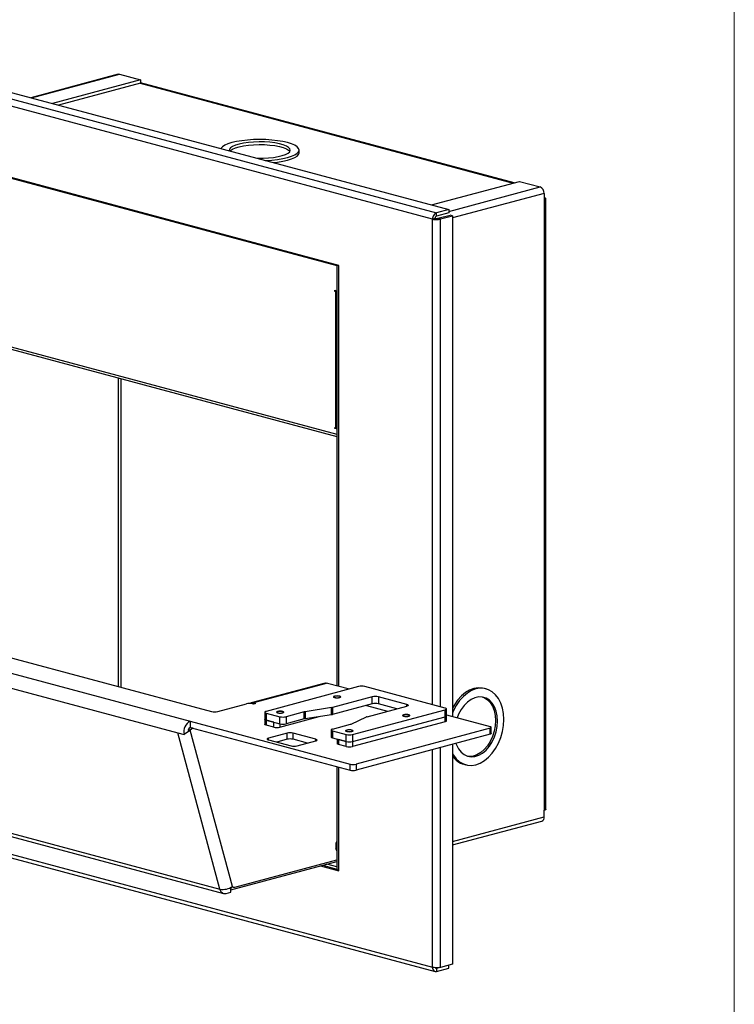
# Model space of a CAD drawing. Units: inches. Extents: x 0.3 to 8.4, y 0.4 to 10.6.
# Drawn here: x 6.5 to 8.2, y 5.9 to 8.2 of the extents above; entities that cross this region are included whole.
import ezdxf

# ---------------------------------------------------------------- set-up
doc = ezdxf.new("R2010")
doc.units = ezdxf.units.IN
doc.header["$MEASUREMENT"] = 0

msp = doc.modelspace()

# ---------------------------------------------------------------- linework, layer by layer
at = {"color": 7, "linetype": 'Continuous', "lineweight": 18}
msp.add_line((8.229927, 0.39207317), (8.229927, 10.59207317), dxfattribs=at)
at = {"color": 7, "linetype": 'Continuous', "lineweight": 25}
for p, q in [((6.05936831, 8.17398534), (7.51981755, 7.78271485)), ((6.08821237, 8.18171299), (7.54866162, 7.79044249)), ((7.51007584, 7.76759486), (6.05043061, 8.15864994)), ((6.7603654, 8.1132406), (6.55207829, 8.05743818)), ((6.55384876, 8.05696385), (6.76378352, 8.11320769)), ((6.76378352, 8.11320769), (6.81336938, 8.09992309)), ((6.81336938, 8.09992309), (6.60343462, 8.04367925)), ((6.81336938, 8.09221554), (6.61781915, 8.03982548)), ((6.8130697, 8.09213525), (7.70283906, 7.85375621)), ((6.81336938, 8.09992309), (6.81336938, 8.09221554)), ((7.70460953, 7.85423054), (6.81336938, 8.09300362)), ((7.28692469, 7.65745147), (6.27358177, 7.92893724)), ((6.29600294, 7.92102674), (7.28178916, 7.65692372)), ((7.19175933, 7.92608033), (7.19175933, 7.93250329)), ((7.50758852, 7.80144643), (7.71752327, 7.85769027)), ((7.54866162, 7.78588117), (7.76710913, 7.84440567)), ((7.71752327, 7.85769027), (7.76710913, 7.84440567)), ((7.77644884, 7.82917797), (7.55759931, 7.77054577)), ((7.77644884, 7.82917797), (7.77644884, 7.8136023)), ((7.77644884, 7.8136023), (7.77644884, 6.35775863)), ((7.78031747, 6.36026084), (7.78031747, 7.81610451)), ((7.54866162, 7.79044249), (7.51981755, 7.78271485)), ((7.54866162, 7.78273494), (7.51981755, 7.7750073)), ((7.51981755, 7.7750073), (7.51981755, 7.78271485)), ((7.52309839, 7.76965813), (7.55194246, 7.77738578)), ((7.52875525, 7.7681426), (7.55759931, 7.77587024)), ((7.54866162, 7.79044249), (7.54866162, 7.78273494)), ((7.55759931, 7.77587024), (7.55194246, 7.77738578)), ((7.55759931, 7.77587024), (7.55759931, 6.5812373)), ((7.5157327, 7.76911039), (7.51007584, 7.76759486)), ((7.51007584, 6.60957747), (7.51007584, 7.76759486)), ((7.52309839, 7.76965813), (7.52875525, 7.7681426)), ((7.52875525, 6.60457306), (7.52875525, 7.7681426)), ((7.28178916, 7.65882734), (7.28178916, 6.65512989)), ((7.28692469, 7.65732743), (7.28565779, 7.65698802)), ((7.28565779, 7.65698802), (7.28692469, 7.6566486)), ((7.28565779, 7.65698802), (7.28565779, 6.65409344)), ((7.28692469, 7.6566486), (7.28692469, 7.65745147)), ((7.2773493, 7.59538549), (7.2773493, 7.59795467)), ((7.2773493, 7.59795467), (7.28100268, 7.59697589)), ((7.28112054, 7.59639584), (7.2773493, 7.59538549)), ((7.27923492, 7.59488031), (7.2773493, 7.59538549)), ((7.28178916, 7.59556462), (7.27923492, 7.59488031)), ((7.27923492, 7.27026379), (7.27923492, 7.59488031)), ((7.28112054, 7.59639584), (7.28112054, 7.59694682)), ((7.28178916, 7.59621671), (7.28112054, 7.59639584)), ((6.29600294, 7.51874913), (7.28178916, 7.2546461)), ((6.29951479, 7.5126666), (7.28178916, 7.24950444)), ((6.76010067, 7.38927055), (6.76010067, 6.65281471)), ((6.76746636, 6.65084136), (6.76746636, 7.3872972)), ((7.2773493, 7.27076897), (7.27923492, 7.27026379)), ((7.2773493, 7.26819978), (7.2773493, 7.27076897)), ((7.28112054, 7.26921014), (7.2773493, 7.26819978)), ((7.28100268, 7.267221), (7.2773493, 7.26819978)), ((7.28100268, 7.267221), (7.28178916, 7.26743171)), ((7.28112054, 7.26921014), (7.28112054, 7.26989134)), ((7.28178916, 7.26903101), (7.28112054, 7.26921014)), ((6.03195072, 6.84789413), (6.98312719, 6.59306344)), ((5.9453858, 6.83430081), (6.93238901, 6.56987174)), ((5.94621151, 6.79867779), (6.90257344, 6.54245786)), ((7.25399894, 6.661127), (7.07722225, 6.61376657)), ((7.25960595, 6.66107302), (7.08282925, 6.61371259)), ((7.33388814, 6.6528334), (7.11291727, 6.59363287)), ((7.25960595, 6.66107302), (7.31212456, 6.6470027)), ((7.54012762, 6.60152627), (7.34861953, 6.6528334)), ((7.63798677, 6.64718956), (7.63327272, 6.64845251)), ((7.3662972, 6.62836385), (7.27140626, 6.60294152)), ((7.27411994, 6.62732584), (7.27401104, 6.62727178)), ((7.27515188, 6.62856648), (7.27464918, 6.62810127)), ((7.29097108, 6.62742753), (7.28974037, 6.62856648)), ((7.3662972, 6.61150358), (7.3662972, 6.62836385)), ((7.44879299, 6.61020902), (7.38102859, 6.62836385)), ((7.38102859, 6.62836385), (7.38102859, 6.61150358)), ((6.99774073, 6.59306344), (7.06621224, 6.61140771)), ((7.08282925, 6.61087096), (7.08082578, 6.61140771)), ((7.08282925, 6.61371259), (7.08813255, 6.61229177)), ((7.08282925, 6.61087096), (7.08282925, 6.61371259)), ((7.08813255, 6.61229177), (7.08282925, 6.61087096)), ((7.26922181, 6.60249384), (7.2061625, 6.59280738)), ((7.26922181, 6.58563358), (7.26922181, 6.60249384)), ((7.3662972, 6.61150358), (7.27140626, 6.58608125)), ((7.27140626, 6.60294152), (7.27140626, 6.58608125)), ((7.35227292, 6.60732508), (7.35144467, 6.60752443)), ((7.35227292, 6.60774632), (7.35227292, 6.60732508)), ((7.35227292, 6.60732508), (7.40251638, 6.5938643)), ((7.35390205, 6.58083998), (7.44879299, 6.60626231)), ((7.42469253, 6.59980553), (7.38102859, 6.61150358)), ((7.44879299, 6.60626231), (7.44879299, 6.61020902)), ((7.1098663, 6.59165952), (7.1098663, 6.57479925)), ((7.11291727, 6.58968616), (7.14609236, 6.58079819)), ((7.11291727, 6.58968616), (7.11291727, 6.5728259)), ((7.13835544, 6.59095303), (7.13824654, 6.59089897)), ((7.13938738, 6.59219367), (7.13888468, 6.59172846)), ((7.14603344, 6.55601794), (7.23958205, 6.58108065)), ((7.14609236, 6.56393793), (7.14609236, 6.58079819)), ((7.15520658, 6.59105471), (7.15397586, 6.59219367)), ((7.20397805, 6.5923597), (7.16082376, 6.58079819)), ((7.16082376, 6.58079819), (7.16082376, 6.56393793)), ((7.20397805, 6.57549944), (7.20397805, 6.5923597)), ((7.2061625, 6.59280738), (7.2061625, 6.57594711)), ((7.26922181, 6.58563358), (7.2061625, 6.57594711)), ((7.31607554, 6.56336046), (7.35223107, 6.58025475)), ((7.31915675, 6.53837903), (7.54012762, 6.59757957)), ((7.31915675, 6.52151877), (7.54012762, 6.58071931)), ((7.43911153, 6.58312278), (7.43900262, 6.58306871)), ((7.44014346, 6.58436342), (7.43964076, 6.5838982)), ((7.45596266, 6.58322446), (7.45473195, 6.58436342)), ((7.54012762, 6.58071931), (7.54012762, 6.59757957)), ((7.54012762, 6.56883683), (7.54012762, 6.58071931)), ((7.54317859, 6.58269266), (7.54317859, 6.59955292)), ((7.54317859, 6.58510077), (7.64719537, 6.55723353)), ((7.54317859, 6.57081018), (7.54317859, 6.58269266)), ((6.93812421, 6.55320857), (6.93139745, 6.55501074)), ((6.93238901, 6.56987174), (7.31337877, 6.46780037)), ((6.93238901, 6.56987174), (6.93238901, 6.55542009)), ((6.93238901, 6.55542009), (7.31337877, 6.45334872)), ((6.93812421, 6.55320857), (6.93238901, 6.54899713)), ((7.1098663, 6.57479925), (7.1098663, 6.56291678)), ((7.11291727, 6.5728259), (7.14609236, 6.56393793)), ((7.13130205, 6.56790042), (7.11291727, 6.5728259)), ((7.11291727, 6.5728259), (7.11291727, 6.56094343)), ((7.13130205, 6.55601794), (7.11291727, 6.56094343)), ((7.13130205, 6.55601794), (7.13130205, 6.56790042)), ((7.14603344, 6.56395371), (7.14603344, 6.55601794)), ((7.20397805, 6.57549944), (7.16082376, 6.56393793)), ((7.27125026, 6.55121371), (7.31440456, 6.56277522)), ((7.54012762, 6.56883683), (7.31915675, 6.5096363)), ((7.64719537, 6.5533184), (7.32799231, 6.46780037)), ((7.64719537, 6.53886674), (7.64719537, 6.5533184)), ((7.65022193, 6.54082431), (7.65022193, 6.55527596)), ((6.90257344, 6.54245786), (6.91789408, 6.53835329)), ((7.00302431, 6.16954064), (6.90257344, 6.54245786)), ((6.92792904, 6.5457221), (6.91789408, 6.53835329)), ((6.92800201, 6.55017245), (6.93238901, 6.54899713)), ((7.03283989, 6.17607991), (6.93238901, 6.54899713)), ((7.16306293, 6.54138357), (7.1187509, 6.52951189)), ((7.1187509, 6.52559676), (7.1187509, 6.52951189)), ((7.16306293, 6.52693192), (7.16306293, 6.54138357)), ((7.23153443, 6.52695443), (7.17767647, 6.54138357)), ((7.17767647, 6.52693192), (7.17767647, 6.54138357)), ((7.26819929, 6.54924036), (7.26819929, 6.53238009)), ((7.27125026, 6.54726701), (7.30442536, 6.53837903)), ((7.27125026, 6.54726701), (7.27125026, 6.53040674)), ((7.27125026, 6.53040674), (7.30442536, 6.52151877)), ((7.30334702, 6.54674997), (7.30323812, 6.5466959)), ((7.30437896, 6.54799061), (7.30387626, 6.54752539)), ((7.30442536, 6.52151877), (7.30442536, 6.53837903)), ((7.32019816, 6.54685165), (7.31896745, 6.54799061)), ((7.31915675, 6.53837903), (7.31915675, 6.52151877)), ((7.64719537, 6.53886674), (7.32799231, 6.45334872)), ((7.1187509, 6.52559676), (7.17260887, 6.51116762)), ((7.16306293, 6.52693192), (7.13841513, 6.5203285)), ((7.21187021, 6.51777103), (7.17767647, 6.52693192)), ((7.18722241, 6.51116762), (7.23153443, 6.5230393)), ((7.23153443, 6.5230393), (7.23153443, 6.52695443)), ((7.28298961, 6.52726164), (7.28298961, 6.51653513)), ((7.30442536, 6.52151877), (7.28604058, 6.52644425)), ((7.28604058, 6.52644425), (7.28604058, 6.51456178)), ((7.30442536, 6.5096363), (7.28604058, 6.51456178)), ((7.30442536, 6.5096363), (7.30442536, 6.52151877)), ((7.31915675, 6.52151877), (7.31915675, 6.5096363)), ((7.52875525, 5.98282969), (7.52875525, 6.50713533)), ((7.55759931, 6.51486297), (7.55759931, 5.99055733)), ((7.51007584, 5.98337743), (7.51007584, 6.50213091)), ((7.28178916, 6.46181193), (7.28178916, 6.21673463)), ((7.28565779, 6.46077548), (7.28565779, 6.21423242)), ((7.31337877, 6.45334872), (7.31337877, 6.46780037)), ((7.32799231, 6.46780037), (7.32799231, 6.45334872)), ((7.58475059, 6.46733966), (7.58946463, 6.46607672)), ((6.04666239, 6.42576057), (7.00302431, 6.16954064)), ((6.05555032, 6.41547582), (7.01191224, 6.15925589)), ((6.05043061, 6.37443252), (7.51007584, 5.98337743)), ((6.05595019, 6.36428404), (7.51639944, 5.97301354)), ((7.55759931, 6.28355075), (7.77644884, 6.34218296)), ((7.77644884, 6.34218296), (7.77644884, 6.35775863)), ((7.55759931, 6.27488103), (7.77052725, 6.33192677)), ((7.02930435, 6.16754153), (7.28178916, 6.235185)), ((7.03821473, 6.17430841), (7.28178916, 6.23956469)), ((7.24312147, 6.2248255), (7.28692469, 6.21309014)), ((7.24877832, 6.22634104), (7.28178916, 6.21749707)), ((7.28178916, 6.2225221), (7.25815648, 6.22885355)), ((7.28565779, 6.21423242), (7.28692469, 6.213893)), ((7.28692469, 6.21309014), (7.28692469, 6.213893)), ((7.01751924, 6.15930987), (7.02930435, 6.16246723)), ((7.02930435, 6.17103409), (7.02930435, 6.17385439)), ((7.02930435, 6.16246723), (7.02930435, 6.17103409)), ((7.03172668, 6.17530446), (7.03554062, 6.17428267)), ((7.55759931, 5.99055733), (7.52875525, 5.98282969)), ((7.51981755, 5.980754), (7.51722756, 5.98144789)), ((7.51981755, 5.980754), (7.5261172, 5.98244175)), ((7.51981755, 5.97304645), (7.54866162, 5.98077409)), ((7.51981755, 5.980754), (7.51981755, 5.97304645)), ((7.54866162, 5.98077409), (7.54866162, 5.98816282))]:
    msp.add_line(p, q, dxfattribs=at)
at = {"color": 7, "linetype": 'Continuous', "lineweight": 25, "flags": 128}
for points in [[(6.7603654, 8.1132406), (6.76196143, 8.11345133), (6.76378352, 8.11320769)], [(7.11122227, 7.90763733), (7.11267505, 7.90769585), (7.12697966, 7.90861592), (7.14057093, 7.91012418), (7.15311419, 7.91218348), (7.16430058, 7.91474312), (7.17385467, 7.91774008), (7.18154119, 7.92110056), (7.18717087, 7.92474181), (7.19060511, 7.92857418), (7.19175933, 7.93250329), (7.19060511, 7.9364324), (7.18717087, 7.94026476), (7.18154119, 7.94390602), (7.17385467, 7.94726649), (7.16430058, 7.95026345), (7.15311419, 7.9528231), (7.14057093, 7.9548824), (7.12697966, 7.95639066), (7.11267505, 7.95731073), (7.09800931, 7.95761995), (7.08334358, 7.95731073), (7.06903897, 7.95639066), (7.0554477, 7.9548824), (7.04290444, 7.9528231), (7.03171804, 7.95026345), (7.02216396, 7.94726649), (7.01447744, 7.94390602), (7.00884775, 7.94026476), (7.00541352, 7.9364324), (7.00519508, 7.93604318)], [(7.09098585, 7.91305889), (7.09310427, 7.9130123), (7.10617341, 7.91309089), (7.11898016, 7.9137934), (7.13111288, 7.91509727), (7.14218162, 7.91696058), (7.15183064, 7.91932344), (7.15974979, 7.92210992), (7.16568455, 7.92523044), (7.16944417, 7.92858473), (7.17090782, 7.93206496), (7.17002845, 7.93555927), (7.16683433, 7.93895537), (7.16142811, 7.94214409), (7.15398356, 7.94502294), (7.14473995, 7.94749941), (7.13399439, 7.94949388), (7.12209223, 7.95094227), (7.10941602, 7.95179801), (7.0963732, 7.9520336), (7.08338296, 7.95164148), (7.07086283, 7.95063423), (7.0592152, 7.94904424), (7.04881445, 7.94692262), (7.03999487, 7.94433754), (7.03303991, 7.9413721), (7.02817313, 7.93812161), (7.02555094, 7.93469054), (7.02525762, 7.93118917), (7.02543149, 7.93062162)], [(7.02678101, 7.93026007), (7.02817313, 7.93169865), (7.03303991, 7.93494914), (7.03999487, 7.93791458), (7.04881445, 7.94049966), (7.0592152, 7.94262129), (7.07086283, 7.94421127), (7.08338296, 7.94521852), (7.0963732, 7.94561065), (7.10941602, 7.94537505), (7.12209223, 7.94451931), (7.13399439, 7.94307093), (7.14473995, 7.94107645), (7.15398356, 7.93859999), (7.16142811, 7.93572113), (7.16683433, 7.93253241), (7.16993412, 7.92929181)], [(7.13037002, 7.90250743), (7.14057093, 7.90370122), (7.15311419, 7.90576052), (7.16430058, 7.90832017), (7.17385467, 7.91131713), (7.18154119, 7.9146776), (7.18717087, 7.91831885), (7.19060511, 7.92215122), (7.19175933, 7.92608033)], [(7.77644884, 7.8136023), (7.77809146, 7.81413854), (7.77931204, 7.81475033), (7.78006367, 7.81541415), (7.78031747, 7.81610451), (7.78006367, 7.81679487), (7.77931204, 7.8174587), (7.77809146, 7.81807049), (7.77644884, 7.81860672)], [(7.28100268, 7.59697589), (7.28173842, 7.59687751), (7.28178916, 7.59687816)], [(7.28178916, 7.26689732), (7.28173842, 7.26692516), (7.28100268, 7.267221)], [(7.25399894, 6.661127), (7.25661704, 6.66147268), (7.25960595, 6.66107302)], [(7.63327272, 6.64845251), (7.62949678, 6.64928642), (7.61938189, 6.64988522), (7.60901165, 6.64821894), (7.59864141, 6.64432861), (7.58852653, 6.63831003), (7.57891605, 6.63031139), (7.57004662, 6.62052965), (7.56213665, 6.60920566), (7.55759931, 6.60114147)], [(7.68001697, 6.5743933), (7.67920081, 6.58830425), (7.67677244, 6.60143536), (7.67279165, 6.61346328), (7.66735646, 6.62409186), (7.66060071, 6.63305937), (7.65269073, 6.64014503), (7.64382131, 6.64517434), (7.63421083, 6.64802347), (7.62409594, 6.64862227), (7.6137257, 6.64695599), (7.60335546, 6.64306567), (7.59324057, 6.63704709), (7.58363009, 6.62904845), (7.57476067, 6.6192667), (7.56685069, 6.60794271), (7.56009494, 6.59535531), (7.55759931, 6.58965966)], [(7.27617055, 6.62631946), (7.27904981, 6.62580403), (7.28244612, 6.62562304), (7.28584244, 6.62580403), (7.28872169, 6.62631946), (7.29064555, 6.62709084), (7.29132112, 6.62800075), (7.29064555, 6.62891066), (7.28872169, 6.62968205), (7.28584244, 6.63019747), (7.28244612, 6.63037846), (7.27904981, 6.63019747), (7.27617055, 6.62968205), (7.27424669, 6.62891066), (7.27357112, 6.62800075), (7.27424669, 6.62709084), (7.27617055, 6.62631946)], [(7.28987825, 6.62841826), (7.28871614, 6.62914846), (7.28659948, 6.62970393), (7.28385051, 6.63000011), (7.28088773, 6.6299919), (7.27816221, 6.62968056), (7.27608887, 6.62911348), (7.27498336, 6.628377), (7.275014, 6.62758324), (7.2761761, 6.62685304), (7.27829276, 6.62629757), (7.28104174, 6.6260014), (7.28400451, 6.6260096), (7.28673004, 6.62632095), (7.28880337, 6.62688802), (7.28990888, 6.6276245), (7.28987825, 6.62841826)], [(7.66528571, 6.57044664), (7.66445712, 6.5827685), (7.66199798, 6.59425035), (7.65798733, 6.60452316), (7.65255407, 6.61325673), (7.64587284, 6.62017038), (7.63815837, 6.6250419), (7.62965862, 6.62771469), (7.62064677, 6.62810287), (7.61141247, 6.62619395), (7.60225252, 6.62204929), (7.59346132, 6.6158021), (7.58532145, 6.60765317), (7.5780945, 6.59786442), (7.57201278, 6.58675046), (7.56852117, 6.57831122)], [(7.63021566, 6.62761254), (7.63344433, 6.62630484), (7.64115879, 6.62143333), (7.64784003, 6.61451968), (7.65327328, 6.6057861), (7.65728393, 6.5955133), (7.65974307, 6.58403144), (7.66057166, 6.57170958)], [(7.44879299, 6.61020902), (7.45008844, 6.60978612), (7.45105104, 6.60930364), (7.45164381, 6.60878011), (7.45184396, 6.60823567), (7.45164381, 6.60769122), (7.45105104, 6.6071677), (7.45008844, 6.60668521), (7.44879299, 6.60626231)], [(7.54012762, 6.59757957), (7.54142306, 6.59800247), (7.54238567, 6.59848495), (7.54297844, 6.59900847), (7.54317859, 6.59955292), (7.54297844, 6.60009737), (7.54238567, 6.60062089), (7.54142306, 6.60110337), (7.54012762, 6.60152627)], [(7.11291727, 6.59363287), (7.11162182, 6.59320997), (7.11065922, 6.59272749), (7.11006645, 6.59220396), (7.1098663, 6.59165952), (7.11006645, 6.59111507), (7.11065922, 6.59059155), (7.11162182, 6.59010906), (7.11291727, 6.58968616)], [(7.14040605, 6.58994665), (7.1432853, 6.58943122), (7.14668162, 6.58925023), (7.15007793, 6.58943122), (7.15295719, 6.58994665), (7.15488105, 6.59071803), (7.15555662, 6.59162794), (7.15488105, 6.59253785), (7.15295719, 6.59330924), (7.15007793, 6.59382466), (7.14668162, 6.59400565), (7.1432853, 6.59382466), (7.14040605, 6.59330924), (7.13848219, 6.59253785), (7.13780662, 6.59162794), (7.13848219, 6.59071803), (7.14040605, 6.58994665)], [(7.15411374, 6.59204545), (7.15295164, 6.59277565), (7.15083498, 6.59333112), (7.14808601, 6.5936273), (7.14512323, 6.59361909), (7.1423977, 6.59330775), (7.14032437, 6.59274067), (7.13921886, 6.59200419), (7.1392495, 6.59121043), (7.1404116, 6.59048023), (7.14252826, 6.58992476), (7.14527723, 6.58962859), (7.14824001, 6.58963679), (7.15096553, 6.58994813), (7.15303887, 6.59051521), (7.15414438, 6.59125169), (7.15411374, 6.59204545)], [(7.44116213, 6.58211639), (7.44404139, 6.58160097), (7.4474377, 6.58141997), (7.45083402, 6.58160097), (7.45371328, 6.58211639), (7.45563713, 6.58288777), (7.4563127, 6.58379768), (7.45563713, 6.58470759), (7.45371328, 6.58547898), (7.45083402, 6.5859944), (7.4474377, 6.58617539), (7.44404139, 6.5859944), (7.44116213, 6.58547898), (7.43923827, 6.58470759), (7.4385627, 6.58379768), (7.43923827, 6.58288777), (7.44116213, 6.58211639)], [(7.45486983, 6.58421519), (7.45370772, 6.58494539), (7.45159106, 6.58550086), (7.44884209, 6.58579704), (7.44587931, 6.58578883), (7.44315379, 6.58547749), (7.44108045, 6.58491041), (7.43997495, 6.58417393), (7.44000558, 6.58338017), (7.44116769, 6.58264998), (7.44328435, 6.58209451), (7.44603332, 6.58179833), (7.44899609, 6.58180654), (7.45172162, 6.58211788), (7.45379496, 6.58268495), (7.45490046, 6.58342143), (7.45486983, 6.58421519)], [(7.54317859, 6.58269266), (7.54297844, 6.58214821), (7.54238567, 6.58162469), (7.54142306, 6.5811422), (7.54012762, 6.58071931)], [(7.54012762, 6.58071931), (7.54142306, 6.5811422), (7.54238567, 6.58162469), (7.54297844, 6.58214821), (7.54317859, 6.58269266)], [(7.11291727, 6.5728259), (7.11162182, 6.5732488), (7.11065922, 6.57373128), (7.11006645, 6.5742548), (7.1098663, 6.57479925)], [(7.1098663, 6.57479925), (7.11006645, 6.5742548), (7.11065922, 6.57373128), (7.11162182, 6.5732488), (7.11291727, 6.5728259)], [(7.11291727, 6.56094343), (7.11162182, 6.56136633), (7.11065922, 6.56184881), (7.11006645, 6.56237233), (7.1098663, 6.56291678)], [(7.54317859, 6.57081018), (7.54297844, 6.57026574), (7.54238567, 6.56974221), (7.54142306, 6.56925973), (7.54012762, 6.56883683)], [(7.55759931, 6.49353286), (7.56009494, 6.48917442), (7.56685069, 6.48020691), (7.57476067, 6.47312125), (7.58363009, 6.46809194), (7.59324057, 6.46524281), (7.60335546, 6.46464401), (7.6137257, 6.46631029), (7.62409594, 6.47020061), (7.63421083, 6.47621919), (7.64382131, 6.48421783), (7.65269073, 6.49399958), (7.66060071, 6.50532357), (7.66735646, 6.51791097), (7.67279165, 6.53145184), (7.67677244, 6.54561276), (7.67920081, 6.56004504), (7.68001697, 6.5743933)], [(7.56604479, 6.51712561), (7.56727174, 6.51370672), (7.57201278, 6.50416511), (7.5780945, 6.49630988), (7.58532145, 6.49039348), (7.59346132, 6.48660608), (7.60225252, 6.4850694), (7.61141247, 6.48583285), (7.62064677, 6.48887187), (7.62965862, 6.4940888), (7.63815837, 6.50131595), (7.64587284, 6.51032104), (7.65255407, 6.52081465), (7.65798733, 6.53245948), (7.66199798, 6.54488128), (7.66445712, 6.5576808), (7.66528571, 6.57044664)], [(7.66057166, 6.57170958), (7.65974307, 6.55894374), (7.65728393, 6.54614423), (7.65327328, 6.53372243), (7.64784003, 6.52207759), (7.64115879, 6.51158399), (7.63344433, 6.5025789), (7.62494457, 6.49535174), (7.61593272, 6.49013482), (7.60669842, 6.48709579), (7.59753847, 6.48633235), (7.59252169, 6.48691669)], [(7.64719537, 6.5533184), (7.64848045, 6.55373792), (7.64943535, 6.55421654), (7.65002338, 6.55473587), (7.65022193, 6.55527596), (7.65002338, 6.55581605), (7.64943535, 6.55633539), (7.64848045, 6.55681401), (7.64719537, 6.55723353)], [(7.1187509, 6.52951189), (7.11746582, 6.52909237), (7.11651092, 6.52861375), (7.11592289, 6.52809442), (7.11572434, 6.52755432), (7.11592289, 6.52701423), (7.11651092, 6.5264949), (7.11746582, 6.52601628), (7.1187509, 6.52559676)], [(7.27125026, 6.55121371), (7.26995482, 6.55079081), (7.26899221, 6.55030833), (7.26839945, 6.5497848), (7.26819929, 6.54924036), (7.26839945, 6.54869591), (7.26899221, 6.54817239), (7.26995482, 6.5476899), (7.27125026, 6.54726701)], [(7.27125026, 6.53040674), (7.26995482, 6.53082964), (7.26899221, 6.53131212), (7.26839945, 6.53183565), (7.26819929, 6.53238009)], [(7.30539763, 6.54574358), (7.30827689, 6.54522816), (7.3116732, 6.54504716), (7.31506952, 6.54522816), (7.31794877, 6.54574358), (7.31987263, 6.54651496), (7.3205482, 6.54742487), (7.31987263, 6.54833478), (7.31794877, 6.54910617), (7.31506952, 6.54962159), (7.3116732, 6.54980258), (7.30827689, 6.54962159), (7.30539763, 6.54910617), (7.30347377, 6.54833478), (7.3027982, 6.54742487), (7.30347377, 6.54651496), (7.30539763, 6.54574358)], [(7.31910533, 6.54784238), (7.31794322, 6.54857258), (7.31582656, 6.54912805), (7.31307759, 6.54942423), (7.31011481, 6.54941602), (7.30738929, 6.54910468), (7.30531595, 6.5485376), (7.30421044, 6.54780112), (7.30424108, 6.54700736), (7.30540318, 6.54627717), (7.30751984, 6.54572169), (7.31026882, 6.54542552), (7.31323159, 6.54543373), (7.31595712, 6.54574507), (7.31803045, 6.54631214), (7.31913596, 6.54704862), (7.31910533, 6.54784238)], [(7.65022193, 6.54082431), (7.65002338, 6.54028422), (7.64943535, 6.53976488), (7.64848045, 6.53928626), (7.64719537, 6.53886674)], [(7.23153443, 6.5230393), (7.23281952, 6.52345881), (7.23377442, 6.52393744), (7.23436244, 6.52445677), (7.234561, 6.52499686), (7.23436244, 6.52553695), (7.23377442, 6.52605629), (7.23281952, 6.52653491), (7.23153443, 6.52695443)], [(7.28604058, 6.51456178), (7.28474513, 6.51498468), (7.28378253, 6.51546716), (7.28318976, 6.51599069), (7.28298961, 6.51653513)], [(7.78031747, 6.36026084), (7.78006367, 6.35957048), (7.77931204, 6.35890665), (7.77809146, 6.35829486), (7.77644884, 6.35775863)], [(7.28178916, 6.26071077), (7.27991403, 6.26528561), (7.27966565, 6.26629855)], [(7.28565779, 6.21423242), (7.28401516, 6.21476866), (7.28279458, 6.21538044), (7.28204295, 6.21604427), (7.28178916, 6.21673463)]]:
    msp.add_lwpolyline(points, dxfattribs=at)
at = {"color": 7, "linetype": 'Continuous', "lineweight": 25}
for centre, radius, start, end in [((7.76085904, 7.83009422), 0.0156167, 356.63647724, 66.4081483), ((7.28688877, 7.66399825), 0.00711749, 227.52256712, 260.04046984), ((7.28374379, 7.61274026), 0.01842031, 255.83134548, 263.90871915), ((7.28374379, 7.28812374), 0.01842031, 255.83134548, 263.90871915), ((7.34125384, 6.62097077), 0.03270292, 76.98356493, 103.01643507), ((7.27513797, 6.62749104), 0.00078185, 128.69483553, 237.45202336), ((7.3736629, 6.59650122), 0.03270292, 76.98356493, 103.01643507), ((7.07351901, 6.57979998), 0.03244129, 76.98356493, 103.01643507), ((7.07994104, 6.60369046), 0.01042999, 73.92386788, 125.17083592), ((7.26618454, 6.62286768), 0.02059899, 278.47903614, 284.68436049), ((7.3736629, 6.57964095), 0.03270292, 76.98356493, 103.01643507), ((6.99043396, 6.62467117), 0.03244129, 256.98356493, 283.01643507), ((7.13937347, 6.59111823), 0.00078185, 128.6948356, 237.45202369), ((7.15345806, 6.61266082), 0.03270292, 256.98356493, 283.01643507), ((7.20919977, 6.57243354), 0.02059899, 98.47903614, 104.68436049), ((7.26618454, 6.60600741), 0.02059899, 278.47903614, 284.68436049), ((7.35645799, 6.57086406), 0.01029815, 104.37066874, 114.23340769), ((7.44012955, 6.58328797), 0.00078185, 128.6948358, 237.45202475), ((6.94346386, 6.54568632), 0.0266005, 114.60370351, 196.00211055), ((6.93579666, 6.54797842), 0.00818477, 114.60370351, 196.00211055), ((6.94294587, 6.54665991), 0.00813224, 120.2064875, 126.36357018), ((7.13866774, 6.58788058), 0.03270292, 256.98356493, 283.01643507), ((7.15345806, 6.59580056), 0.03270292, 256.98356493, 283.01643507), ((7.20919977, 6.55557328), 0.02059899, 98.47903614, 104.68436049), ((7.31184862, 6.57275115), 0.01029815, 284.37066874, 294.23340769), ((6.91348679, 6.57507527), 0.03220813, 296.4104493, 305.93573162), ((7.1703697, 6.50977584), 0.03244129, 76.98356493, 103.01643507), ((7.30436505, 6.54691516), 0.00078185, 128.69483564, 237.45202394), ((7.31179105, 6.57024166), 0.03270292, 256.98356493, 283.01643507), ((7.1703697, 6.49532419), 0.03244129, 76.98356493, 103.01643507), ((7.17991564, 6.54277535), 0.03244129, 256.98356493, 283.01643507), ((7.31179105, 6.5533814), 0.03270292, 256.98356493, 283.01643507), ((7.31179105, 6.54149893), 0.03270292, 256.98356493, 283.01643507), ((7.59840608, 6.51463225), 0.0492246, 214.00473236, 253.89419687), ((7.32068554, 6.4994081), 0.03244129, 256.98356493, 283.01643507), ((7.32068554, 6.48495645), 0.03244129, 256.98356493, 283.01643507), ((7.76721182, 6.34067855), 0.00935873, 290.74816159, 9.25034582), ((7.30768315, 6.27200063), 0.02854204, 155.12433176, 204.87566824), ((7.01019084, 6.20810628), 0.03922586, 259.47298542, 305.26794895), ((7.01500998, 6.17113833), 0.01209169, 187.59278132, 281.97702102), ((7.01394377, 6.18048387), 0.01803458, 328.40028781, 341.94735883), ((7.03684515, 6.17919256), 0.00507254, 217.85223594, 285.66421987)]:
    msp.add_arc(centre, radius, start, end, dxfattribs=at)
for points in [[(7.51981755, 7.78271485), (7.51856021, 7.78220466), (7.51604551, 7.78118428), (7.51285782, 7.77744135), (7.51059752, 7.7726833), (7.51024973, 7.769291), (7.51007584, 7.76759486)], [(7.51981755, 7.7750073), (7.51930146, 7.77481156), (7.51826928, 7.77442007), (7.51695143, 7.77296046), (7.51599928, 7.77110056), (7.51582156, 7.76977378), (7.5157327, 7.76911039)], [(7.51007584, 7.76759486), (7.51144008, 7.76735023), (7.51416855, 7.76686098), (7.51941554, 7.76674946), (7.52466253, 7.76713485), (7.52739101, 7.76780668), (7.52875525, 7.7681426)], [(7.5157327, 7.76911039), (7.51627065, 7.76904158), (7.51734654, 7.76890395), (7.51941554, 7.76894291), (7.52148455, 7.76917782), (7.52256044, 7.76949803), (7.52309839, 7.76965813)], [(7.52875525, 5.98282969), (7.52739101, 5.98258506), (7.52466253, 5.98209581), (7.51941554, 5.98198429), (7.51416855, 5.98236968), (7.51144008, 5.98304151), (7.51007584, 5.98337743)], [(7.51007584, 5.98337743), (7.51024973, 5.98173855), (7.51059752, 5.97846081), (7.51285782, 5.97480617), (7.51604551, 5.97266358), (7.51856021, 5.97291883), (7.51981755, 5.97304645)]]:
    msp.add_open_spline(points, degree=3, dxfattribs=at)
for points, knots in [([(7.27449655, 6.62701294), (7.27436411, 6.62716886), (7.2741815, 6.62738384), (7.27470193, 6.62756338), (7.27484489, 6.6276127)], [0, 0, 0, 0, 0.7252997842, 1, 1, 1, 1]), ([(7.13873205, 6.59064012), (7.1385996, 6.59079605), (7.138417, 6.59101103), (7.13893742, 6.59119057), (7.13908039, 6.59123989)], [0, 0, 0, 0, 0.7252997842, 1, 1, 1, 1]), ([(7.43948813, 6.58280987), (7.43935569, 6.58296579), (7.43917308, 6.58318078), (7.43969351, 6.58336031), (7.43983647, 6.58340963)], [0, 0, 0, 0, 0.7252997842, 1, 1, 1, 1]), ([(7.30372363, 6.54643706), (7.30359119, 6.54659298), (7.30340858, 6.54680797), (7.30392901, 6.5469875), (7.30407197, 6.54703682)], [0, 0, 0, 0, 0.7252997842, 1, 1, 1, 1]), ([(7.51656557, 5.98229619), (7.51670422, 5.98204375), (7.51712178, 5.98128347), (7.51828528, 5.980636), (7.51930679, 5.98071466), (7.51981755, 5.980754)], [0, 0, 0, 0, 0.19907106324, 0.59953553162, 1, 1, 1, 1])]:
    msp.add_open_spline(points, degree=3, knots=knots, dxfattribs=at)

doc.saveas('drawing.dxf')
